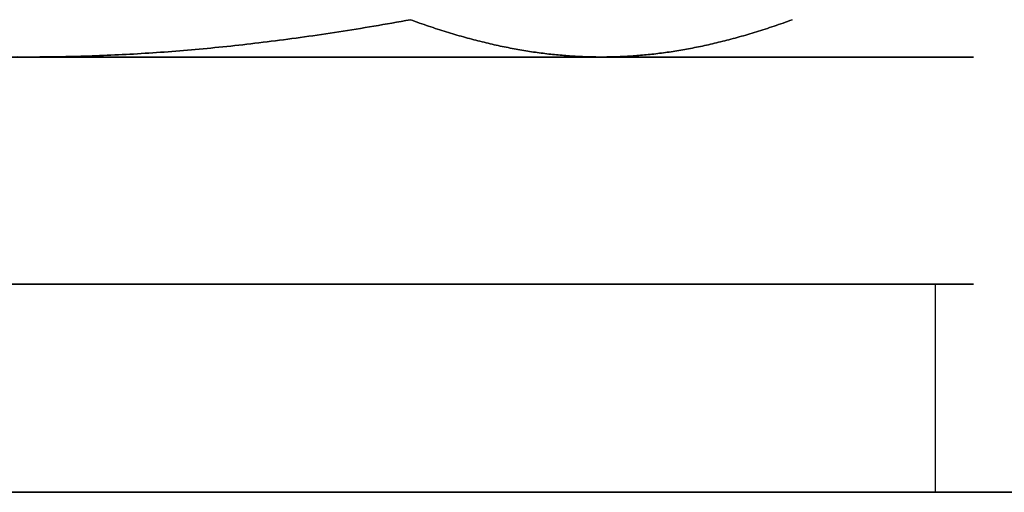
# Model space of a CAD drawing. Extents: x 1.02 to 5.59, y 1.13 to 6.43.
# Drawn here: x 1.66 to 1.87, y 5.96 to 6.06 of the extents above; entities that cross this region are included whole.
import ezdxf

# ---------------------------------------------------------------- set-up
doc = ezdxf.new("R2010")
doc.units = 0
doc.layers.get('0').update_dxf_attribs({"linetype": 'CONTINUOUS'})

# ---------------------------------------------------------------- blocks, each defined once
blk = doc.blocks.new('*U7')
at = {"color": 7, "extrusion": (0, 1, 0)}
for p, q in [((-36.88, 62.45, -4.8), (-46.48, 62.45, -4.8)), ((-46.48, 62.45, 4.8), (-36.88, 62.45, 4.8)), ((-36.88, 62.45, 4.8), (-36.88, 62.45, -4.8)), ((56.25, 61.35, 12.3), (-56.25, 61.35, 12.3)), ((-56.25, 61.35, -12.3), (56.25, 61.35, -12.3)), ((-36.88, 61.35, -4.8), (-46.48, 61.35, -4.8)), ((-46.48, 61.35, 4.8), (-36.88, 61.35, 4.8)), ((-36.88, 61.35, 4.8), (-36.88, 61.35, -4.8))]:
    blk.add_line(p, q, dxfattribs=at)
at = {"color": 7, "extrusion": (0, 0, -1)}
for p, q in [((-36.88, 62.45, -4.8), (-46.48, 62.45, -4.8)), ((-36.88, 61.35, -4.8), (-36.88, 62.45, -4.8)), ((-36.88, 61.35, -4.8), (-46.48, 61.35, -4.8))]:
    blk.add_line(p, q, dxfattribs=at)
at = {"color": 7}
for p, q in [((-46.48, 62.45, 4.8), (-36.88, 62.45, 4.8)), ((-36.88, 61.35, 4.8), (-36.88, 62.45, 4.8)), ((-56.25, 61.35, -12.3), (56.25, 61.35, -12.3)), ((56.25, 61.35, 12.3), (-56.25, 61.35, 12.3)), ((-46.48, 61.35, 4.8), (-36.88, 61.35, 4.8))]:
    blk.add_line(p, q, dxfattribs=at)
at = {"color": 7, "extrusion": (1, 0, 0)}
for p, q in [((-36.88, 61.35, -4.8), (-36.88, 62.45, -4.8)), ((-36.88, 61.35, 4.8), (-36.88, 62.45, 4.8)), ((-36.88, 62.45, 4.8), (-36.88, 62.45, -4.8)), ((-36.88, 61.35, 4.8), (-36.88, 61.35, -4.8))]:
    blk.add_line(p, q, dxfattribs=at)
at = {"color": 7, "extrusion": (0, 1, 0)}
blk.add_circle((41.68, 0, 62.45), 2, dxfattribs=at)
blk.add_circle((41.68, 0, 62.45), 2, dxfattribs=at)
blk = doc.blocks.new('40751-622-01')
blk.add_blockref('*U7', (0, 0))
blk = doc.blocks.new('*U8')
at = {"color": 7, "extrusion": (0, 1, 0)}
for centre, radius in [((0, 0), 5), ((0, 0), 2.35), ((0, 0), 2.35), ((0, 0, -1.2), 2.35)]:
    blk.add_circle(centre, radius, dxfattribs=at)
at = {"color": 7, "extrusion": (0, -1, 0)}
for centre, radius in [((0, 0), 5), ((0, 0, 1.2), 5), ((0, 0, 1.2), 5), ((0, 0, 1.2), 2.35)]:
    blk.add_circle(centre, radius, dxfattribs=at)
blk = doc.blocks.new('MPW0601-LIB')
blk.add_blockref('*U8', (0, 0))
blk = doc.blocks.new('*U9')
at = {"color": 7}
for points in [[(-4.0415, 3.0029, 0), (-4.0292, 3.0074, 0.0212), (-4.017, 3.0117, 0.0423), (-4.0049, 3.0161, 0.0634), (-3.9928, 3.0203, 0.0843), (-3.9808, 3.0245, 0.1051), (-3.9688, 3.0287, 0.1259), (-3.9568, 3.0327, 0.1466), (-3.945, 3.0368, 0.1671), (-3.9331, 3.0407, 0.1876), (-3.9214, 3.0446, 0.208), (-3.9096, 3.0485, 0.2283), (-3.898, 3.0523, 0.2485), (-3.8863, 3.056, 0.2687), (-3.8747, 3.0597, 0.2888), (-3.8632, 3.0633, 0.3087), (-3.8517, 3.0669, 0.3287), (-3.8403, 3.0704, 0.3485), (-3.8289, 3.0739, 0.3682), (-3.8175, 3.0773, 0.3879), (-3.8062, 3.0806, 0.4075), (-3.7949, 3.084, 0.4271), (-3.7836, 3.0872, 0.4466), (-3.7724, 3.0904, 0.466), (-3.7613, 3.0936, 0.4853), (-3.7502, 3.0967, 0.5046), (-3.7391, 3.0997, 0.5238), (-3.728, 3.1027, 0.5429), (-3.717, 3.1056, 0.562), (-3.706, 3.1085, 0.581), (-3.6951, 3.1114, 0.5999), (-3.6842, 3.1142, 0.6188), (-3.6733, 3.1169, 0.6377), (-3.6625, 3.1196, 0.6565), (-3.6516, 3.1223, 0.6752), (-3.6409, 3.1249, 0.6938), (-3.6301, 3.1274, 0.7125), (-3.6194, 3.1299, 0.731), (-3.6087, 3.1324, 0.7495), (-3.5981, 3.1348, 0.768), (-3.5874, 3.1372, 0.7864), (-3.5768, 3.1395, 0.8048), (-3.5663, 3.1418, 0.8231), (-3.5557, 3.144, 0.8413), (-3.5452, 3.1462, 0.8596), (-3.5347, 3.1483, 0.8777), (-3.5242, 3.1504, 0.8959), (-3.5138, 3.1524, 0.9139), (-3.5034, 3.1544, 0.932), (-3.493, 3.1564, 0.95), (-3.4826, 3.1583, 0.968), (-3.4722, 3.1601, 0.9859), (-3.4619, 3.162, 1.0038), (-3.4516, 3.1637, 1.0216), (-3.4413, 3.1655, 1.0395), (-3.431, 3.1671, 1.0572), (-3.4208, 3.1688, 1.075), (-3.4106, 3.1704, 1.0927), (-3.4004, 3.1719, 1.1104), (-3.3902, 3.1735, 1.128), (-3.38, 3.1749, 1.1457), (-3.3699, 3.1763, 1.1633), (-3.3597, 3.1777, 1.1808), (-3.3496, 3.1791, 1.1984), (-3.3395, 3.1804, 1.2159), (-3.3294, 3.1816, 1.2333), (-3.3193, 3.1828, 1.2508), (-3.3092, 3.184, 1.2682), (-3.2992, 3.1851, 1.2856), (-3.2891, 3.1862, 1.303), (-3.2791, 3.1873, 1.3204), (-3.2691, 3.1883, 1.3377), (-3.2591, 3.1892, 1.3551), (-3.2491, 3.1902, 1.3724), (-3.2391, 3.191, 1.3897), (-3.2292, 3.1919, 1.4069), (-3.2192, 3.1927, 1.4242), (-3.2092, 3.1934, 1.4414), (-3.1993, 3.1941, 1.4587), (-3.1894, 3.1948, 1.4759), (-3.1794, 3.1954, 1.4931), (-3.1695, 3.196, 1.5103), (-3.1596, 3.1966, 1.5274), (-3.1497, 3.1971, 1.5446), (-3.1398, 3.1976, 1.5617), (-3.1299, 3.198, 1.5789), (-3.12, 3.1984, 1.596), (-3.1101, 3.1987, 1.6131), (-3.1002, 3.199, 1.6303), (-3.0903, 3.1993, 1.6474), (-3.0805, 3.1995, 1.6645), (-3.0706, 3.1997, 1.6816), (-3.0607, 3.1998, 1.6987), (-3.0508, 3.1999, 1.7158), (-3.041, 3.2, 1.7329), (-3.0311, 3.2, 1.75)], [(-3.0311, 3.2, -1.75), (-3.041, 3.2, -1.7329), (-3.0508, 3.1999, -1.7158), (-3.0607, 3.1998, -1.6987), (-3.0706, 3.1997, -1.6816), (-3.0805, 3.1995, -1.6645), (-3.0903, 3.1993, -1.6474), (-3.1002, 3.199, -1.6303), (-3.1101, 3.1987, -1.6131), (-3.12, 3.1984, -1.596), (-3.1299, 3.198, -1.5789), (-3.1398, 3.1976, -1.5617), (-3.1497, 3.1971, -1.5446), (-3.1596, 3.1966, -1.5274), (-3.1695, 3.196, -1.5103), (-3.1794, 3.1954, -1.4931), (-3.1894, 3.1948, -1.4759), (-3.1993, 3.1941, -1.4587), (-3.2092, 3.1934, -1.4414), (-3.2192, 3.1927, -1.4242), (-3.2292, 3.1919, -1.4069), (-3.2391, 3.191, -1.3897), (-3.2491, 3.1902, -1.3724), (-3.2591, 3.1892, -1.3551), (-3.2691, 3.1883, -1.3377), (-3.2791, 3.1873, -1.3204), (-3.2891, 3.1862, -1.303), (-3.2992, 3.1851, -1.2856), (-3.3092, 3.184, -1.2682), (-3.3193, 3.1828, -1.2508), (-3.3294, 3.1816, -1.2333), (-3.3395, 3.1804, -1.2159), (-3.3496, 3.1791, -1.1984), (-3.3597, 3.1777, -1.1808), (-3.3699, 3.1763, -1.1633), (-3.38, 3.1749, -1.1457), (-3.3902, 3.1735, -1.128), (-3.4004, 3.1719, -1.1104), (-3.4106, 3.1704, -1.0927), (-3.4208, 3.1688, -1.075), (-3.431, 3.1671, -1.0572), (-3.4413, 3.1655, -1.0395), (-3.4516, 3.1637, -1.0216), (-3.4619, 3.162, -1.0038), (-3.4722, 3.1601, -0.9859), (-3.4826, 3.1583, -0.968), (-3.493, 3.1564, -0.95), (-3.5034, 3.1544, -0.932), (-3.5138, 3.1524, -0.9139), (-3.5242, 3.1504, -0.8959), (-3.5347, 3.1483, -0.8777), (-3.5452, 3.1462, -0.8596), (-3.5557, 3.144, -0.8413), (-3.5663, 3.1418, -0.8231), (-3.5768, 3.1395, -0.8048), (-3.5874, 3.1372, -0.7864), (-3.5981, 3.1348, -0.768), (-3.6087, 3.1324, -0.7495), (-3.6194, 3.1299, -0.731), (-3.6301, 3.1274, -0.7125), (-3.6409, 3.1249, -0.6938), (-3.6516, 3.1223, -0.6752), (-3.6625, 3.1196, -0.6565), (-3.6733, 3.1169, -0.6377), (-3.6842, 3.1142, -0.6188), (-3.6951, 3.1114, -0.5999), (-3.706, 3.1085, -0.581), (-3.717, 3.1056, -0.562), (-3.728, 3.1027, -0.5429), (-3.7391, 3.0997, -0.5238), (-3.7502, 3.0967, -0.5046), (-3.7613, 3.0936, -0.4853), (-3.7724, 3.0904, -0.466), (-3.7836, 3.0872, -0.4466), (-3.7949, 3.084, -0.4271), (-3.8062, 3.0806, -0.4075), (-3.8175, 3.0773, -0.3879), (-3.8289, 3.0739, -0.3682), (-3.8403, 3.0704, -0.3485), (-3.8517, 3.0669, -0.3287), (-3.8632, 3.0633, -0.3087), (-3.8747, 3.0597, -0.2888), (-3.8863, 3.056, -0.2687), (-3.898, 3.0523, -0.2485), (-3.9096, 3.0485, -0.2283), (-3.9214, 3.0446, -0.208), (-3.9331, 3.0407, -0.1876), (-3.945, 3.0368, -0.1671), (-3.9568, 3.0327, -0.1466), (-3.9688, 3.0287, -0.1259), (-3.9808, 3.0245, -0.1051), (-3.9928, 3.0203, -0.0843), (-4.0049, 3.0161, -0.0634), (-4.017, 3.0117, -0.0423), (-4.0292, 3.0074, -0.0212), (-4.0415, 3.0029, 0)], [(-4.0415, 3.0029, 0), (-4.0292, 3.0074, 0.0212), (-4.017, 3.0117, 0.0423), (-4.0049, 3.0161, 0.0634), (-3.9928, 3.0203, 0.0843), (-3.9808, 3.0245, 0.1051), (-3.9688, 3.0287, 0.1259), (-3.9568, 3.0327, 0.1466), (-3.945, 3.0368, 0.1671), (-3.9331, 3.0407, 0.1876), (-3.9214, 3.0446, 0.208), (-3.9096, 3.0485, 0.2283), (-3.898, 3.0523, 0.2485), (-3.8863, 3.056, 0.2687), (-3.8747, 3.0597, 0.2888), (-3.8632, 3.0633, 0.3087), (-3.8517, 3.0669, 0.3287), (-3.8403, 3.0704, 0.3485), (-3.8289, 3.0739, 0.3682), (-3.8175, 3.0773, 0.3879), (-3.8062, 3.0806, 0.4075), (-3.7949, 3.084, 0.4271), (-3.7836, 3.0872, 0.4466), (-3.7724, 3.0904, 0.466), (-3.7613, 3.0936, 0.4853), (-3.7502, 3.0967, 0.5046), (-3.7391, 3.0997, 0.5238), (-3.728, 3.1027, 0.5429), (-3.717, 3.1056, 0.562), (-3.706, 3.1085, 0.581), (-3.6951, 3.1114, 0.5999), (-3.6842, 3.1142, 0.6188), (-3.6733, 3.1169, 0.6377), (-3.6625, 3.1196, 0.6565), (-3.6516, 3.1223, 0.6752), (-3.6409, 3.1249, 0.6938), (-3.6301, 3.1274, 0.7125), (-3.6194, 3.1299, 0.731), (-3.6087, 3.1324, 0.7495), (-3.5981, 3.1348, 0.768), (-3.5874, 3.1372, 0.7864), (-3.5768, 3.1395, 0.8048), (-3.5663, 3.1418, 0.8231), (-3.5557, 3.144, 0.8413), (-3.5452, 3.1462, 0.8596), (-3.5347, 3.1483, 0.8777), (-3.5242, 3.1504, 0.8959), (-3.5138, 3.1524, 0.9139), (-3.5034, 3.1544, 0.932), (-3.493, 3.1564, 0.95), (-3.4826, 3.1583, 0.968), (-3.4722, 3.1601, 0.9859), (-3.4619, 3.162, 1.0038), (-3.4516, 3.1637, 1.0216), (-3.4413, 3.1655, 1.0395), (-3.431, 3.1671, 1.0572), (-3.4208, 3.1688, 1.075), (-3.4106, 3.1704, 1.0927), (-3.4004, 3.1719, 1.1104), (-3.3902, 3.1735, 1.128), (-3.38, 3.1749, 1.1457), (-3.3699, 3.1763, 1.1633), (-3.3597, 3.1777, 1.1808), (-3.3496, 3.1791, 1.1984), (-3.3395, 3.1804, 1.2159), (-3.3294, 3.1816, 1.2333), (-3.3193, 3.1828, 1.2508), (-3.3092, 3.184, 1.2682), (-3.2992, 3.1851, 1.2856), (-3.2891, 3.1862, 1.303), (-3.2791, 3.1873, 1.3204), (-3.2691, 3.1883, 1.3377), (-3.2591, 3.1892, 1.3551), (-3.2491, 3.1902, 1.3724), (-3.2391, 3.191, 1.3897), (-3.2292, 3.1919, 1.4069), (-3.2192, 3.1927, 1.4242), (-3.2092, 3.1934, 1.4414), (-3.1993, 3.1941, 1.4587), (-3.1894, 3.1948, 1.4759), (-3.1794, 3.1954, 1.4931), (-3.1695, 3.196, 1.5103), (-3.1596, 3.1966, 1.5274), (-3.1497, 3.1971, 1.5446), (-3.1398, 3.1976, 1.5617), (-3.1299, 3.198, 1.5789), (-3.12, 3.1984, 1.596), (-3.1101, 3.1987, 1.6131), (-3.1002, 3.199, 1.6303), (-3.0903, 3.1993, 1.6474), (-3.0805, 3.1995, 1.6645), (-3.0706, 3.1997, 1.6816), (-3.0607, 3.1998, 1.6987), (-3.0508, 3.1999, 1.7158), (-3.041, 3.2, 1.7329), (-3.0311, 3.2, 1.75)], [(-3.0311, 3.2, -1.75), (-3.041, 3.2, -1.7329), (-3.0508, 3.1999, -1.7158), (-3.0607, 3.1998, -1.6987), (-3.0706, 3.1997, -1.6816), (-3.0805, 3.1995, -1.6645), (-3.0903, 3.1993, -1.6474), (-3.1002, 3.199, -1.6303), (-3.1101, 3.1987, -1.6131), (-3.12, 3.1984, -1.596), (-3.1299, 3.198, -1.5789), (-3.1398, 3.1976, -1.5617), (-3.1497, 3.1971, -1.5446), (-3.1596, 3.1966, -1.5274), (-3.1695, 3.196, -1.5103), (-3.1794, 3.1954, -1.4931), (-3.1894, 3.1948, -1.4759), (-3.1993, 3.1941, -1.4587), (-3.2092, 3.1934, -1.4414), (-3.2192, 3.1927, -1.4242), (-3.2292, 3.1919, -1.4069), (-3.2391, 3.191, -1.3897), (-3.2491, 3.1902, -1.3724), (-3.2591, 3.1892, -1.3551), (-3.2691, 3.1883, -1.3377), (-3.2791, 3.1873, -1.3204), (-3.2891, 3.1862, -1.303), (-3.2992, 3.1851, -1.2856), (-3.3092, 3.184, -1.2682), (-3.3193, 3.1828, -1.2508), (-3.3294, 3.1816, -1.2333), (-3.3395, 3.1804, -1.2159), (-3.3496, 3.1791, -1.1984), (-3.3597, 3.1777, -1.1808), (-3.3699, 3.1763, -1.1633), (-3.38, 3.1749, -1.1457), (-3.3902, 3.1735, -1.128), (-3.4004, 3.1719, -1.1104), (-3.4106, 3.1704, -1.0927), (-3.4208, 3.1688, -1.075), (-3.431, 3.1671, -1.0572), (-3.4413, 3.1655, -1.0395), (-3.4516, 3.1637, -1.0216), (-3.4619, 3.162, -1.0038), (-3.4722, 3.1601, -0.9859), (-3.4826, 3.1583, -0.968), (-3.493, 3.1564, -0.95), (-3.5034, 3.1544, -0.932), (-3.5138, 3.1524, -0.9139), (-3.5242, 3.1504, -0.8959), (-3.5347, 3.1483, -0.8777), (-3.5452, 3.1462, -0.8596), (-3.5557, 3.144, -0.8413), (-3.5663, 3.1418, -0.8231), (-3.5768, 3.1395, -0.8048), (-3.5874, 3.1372, -0.7864), (-3.5981, 3.1348, -0.768), (-3.6087, 3.1324, -0.7495), (-3.6194, 3.1299, -0.731), (-3.6301, 3.1274, -0.7125), (-3.6409, 3.1249, -0.6938), (-3.6516, 3.1223, -0.6752), (-3.6625, 3.1196, -0.6565), (-3.6733, 3.1169, -0.6377), (-3.6842, 3.1142, -0.6188), (-3.6951, 3.1114, -0.5999), (-3.706, 3.1085, -0.581), (-3.717, 3.1056, -0.562), (-3.728, 3.1027, -0.5429), (-3.7391, 3.0997, -0.5238), (-3.7502, 3.0967, -0.5046), (-3.7613, 3.0936, -0.4853), (-3.7724, 3.0904, -0.466), (-3.7836, 3.0872, -0.4466), (-3.7949, 3.084, -0.4271), (-3.8062, 3.0806, -0.4075), (-3.8175, 3.0773, -0.3879), (-3.8289, 3.0739, -0.3682), (-3.8403, 3.0704, -0.3485), (-3.8517, 3.0669, -0.3287), (-3.8632, 3.0633, -0.3087), (-3.8747, 3.0597, -0.2888), (-3.8863, 3.056, -0.2687), (-3.898, 3.0523, -0.2485), (-3.9096, 3.0485, -0.2283), (-3.9214, 3.0446, -0.208), (-3.9331, 3.0407, -0.1876), (-3.945, 3.0368, -0.1671), (-3.9568, 3.0327, -0.1466), (-3.9688, 3.0287, -0.1259), (-3.9808, 3.0245, -0.1051), (-3.9928, 3.0203, -0.0843), (-4.0049, 3.0161, -0.0634), (-4.017, 3.0117, -0.0423), (-4.0292, 3.0074, -0.0212), (-4.0415, 3.0029, 0)], [(-3.0311, 3.2, 1.75), (-3.0212, 3.2, 1.7671), (-3.0113, 3.1999, 1.7842), (-3.0015, 3.1998, 1.8013), (-2.9916, 3.1997, 1.8184), (-2.9817, 3.1995, 1.8355), (-2.9718, 3.1993, 1.8526), (-2.962, 3.199, 1.8697), (-2.9521, 3.1987, 1.8869), (-2.9422, 3.1984, 1.904), (-2.9323, 3.198, 1.9211), (-2.9224, 3.1976, 1.9383), (-2.9125, 3.1971, 1.9554), (-2.9026, 3.1966, 1.9726), (-2.8927, 3.196, 1.9897), (-2.8828, 3.1954, 2.0069), (-2.8728, 3.1948, 2.0241), (-2.8629, 3.1941, 2.0413), (-2.8529, 3.1934, 2.0586), (-2.843, 3.1927, 2.0758), (-2.833, 3.1919, 2.0931), (-2.823, 3.191, 2.1103), (-2.8131, 3.1902, 2.1276), (-2.8031, 3.1892, 2.1449), (-2.7931, 3.1883, 2.1622), (-2.7831, 3.1873, 2.1796), (-2.773, 3.1862, 2.197), (-2.763, 3.1851, 2.2144), (-2.7529, 3.184, 2.2318), (-2.7429, 3.1828, 2.2492), (-2.7328, 3.1816, 2.2666), (-2.7227, 3.1804, 2.2841), (-2.7126, 3.1791, 2.3016), (-2.7025, 3.1777, 2.3192), (-2.6923, 3.1763, 2.3367), (-2.6822, 3.1749, 2.3543), (-2.672, 3.1735, 2.372), (-2.6618, 3.1719, 2.3896), (-2.6516, 3.1704, 2.4073), (-2.6414, 3.1688, 2.425), (-2.6311, 3.1671, 2.4428), (-2.6209, 3.1655, 2.4605), (-2.6106, 3.1637, 2.4784), (-2.6003, 3.162, 2.4962), (-2.5899, 3.1601, 2.5141), (-2.5796, 3.1583, 2.532), (-2.5692, 3.1564, 2.55), (-2.5588, 3.1544, 2.568), (-2.5484, 3.1524, 2.5861), (-2.5379, 3.1504, 2.6041), (-2.5275, 3.1483, 2.6223), (-2.517, 3.1462, 2.6404), (-2.5065, 3.144, 2.6587), (-2.4959, 3.1418, 2.6769), (-2.4853, 3.1395, 2.6953), (-2.4747, 3.1372, 2.7136), (-2.4641, 3.1348, 2.732), (-2.4535, 3.1324, 2.7505), (-2.4428, 3.1299, 2.769), (-2.4321, 3.1274, 2.7875), (-2.4213, 3.1249, 2.8062), (-2.4105, 3.1223, 2.8248), (-2.3997, 3.1196, 2.8436), (-2.3889, 3.1169, 2.8623), (-2.378, 3.1142, 2.8812), (-2.3671, 3.1114, 2.9001), (-2.3562, 3.1085, 2.919), (-2.3452, 3.1056, 2.938), (-2.3342, 3.1027, 2.9571), (-2.3231, 3.0997, 2.9762), (-2.312, 3.0967, 2.9954), (-2.3009, 3.0936, 3.0147), (-2.2898, 3.0904, 3.0341), (-2.2785, 3.0872, 3.0535), (-2.2673, 3.084, 3.0729), (-2.256, 3.0806, 3.0925), (-2.2447, 3.0773, 3.1121), (-2.2333, 3.0739, 3.1318), (-2.2219, 3.0704, 3.1515), (-2.2105, 3.0669, 3.1713), (-2.199, 3.0633, 3.1913), (-2.1874, 3.0597, 3.2113), (-2.1759, 3.056, 3.2313), (-2.1642, 3.0523, 3.2515), (-2.1525, 3.0485, 3.2717), (-2.1408, 3.0446, 3.292), (-2.129, 3.0407, 3.3124), (-2.1172, 3.0368, 3.3329), (-2.1053, 3.0327, 3.3535), (-2.0934, 3.0287, 3.3741), (-2.0814, 3.0245, 3.3948), (-2.0694, 3.0203, 3.4157), (-2.0573, 3.0161, 3.4366), (-2.0452, 3.0117, 3.4577), (-2.033, 3.0074, 3.4788), (-2.0207, 3.0029, 3.5)], [(-2.0207, 3.0029, -3.5), (-2.033, 3.0074, -3.4788), (-2.0452, 3.0117, -3.4577), (-2.0573, 3.0161, -3.4366), (-2.0694, 3.0203, -3.4157), (-2.0814, 3.0245, -3.3948), (-2.0934, 3.0287, -3.3741), (-2.1053, 3.0327, -3.3535), (-2.1172, 3.0368, -3.3329), (-2.129, 3.0407, -3.3124), (-2.1408, 3.0446, -3.292), (-2.1525, 3.0485, -3.2717), (-2.1642, 3.0523, -3.2515), (-2.1759, 3.056, -3.2313), (-2.1874, 3.0597, -3.2113), (-2.199, 3.0633, -3.1913), (-2.2105, 3.0669, -3.1713), (-2.2219, 3.0704, -3.1515), (-2.2333, 3.0739, -3.1318), (-2.2447, 3.0773, -3.1121), (-2.256, 3.0806, -3.0925), (-2.2673, 3.084, -3.0729), (-2.2785, 3.0872, -3.0535), (-2.2898, 3.0904, -3.0341), (-2.3009, 3.0936, -3.0147), (-2.312, 3.0967, -2.9954), (-2.3231, 3.0997, -2.9762), (-2.3342, 3.1027, -2.9571), (-2.3452, 3.1056, -2.938), (-2.3562, 3.1085, -2.919), (-2.3671, 3.1114, -2.9001), (-2.378, 3.1142, -2.8812), (-2.3889, 3.1169, -2.8623), (-2.3997, 3.1196, -2.8436), (-2.4105, 3.1223, -2.8248), (-2.4213, 3.1249, -2.8062), (-2.4321, 3.1274, -2.7875), (-2.4428, 3.1299, -2.769), (-2.4535, 3.1324, -2.7505), (-2.4641, 3.1348, -2.732), (-2.4747, 3.1372, -2.7136), (-2.4853, 3.1395, -2.6953), (-2.4959, 3.1418, -2.6769), (-2.5065, 3.144, -2.6587), (-2.517, 3.1462, -2.6404), (-2.5275, 3.1483, -2.6223), (-2.5379, 3.1504, -2.6041), (-2.5484, 3.1524, -2.5861), (-2.5588, 3.1544, -2.568), (-2.5692, 3.1564, -2.55), (-2.5796, 3.1583, -2.532), (-2.5899, 3.1601, -2.5141), (-2.6003, 3.162, -2.4962), (-2.6106, 3.1637, -2.4784), (-2.6209, 3.1655, -2.4605), (-2.6311, 3.1671, -2.4428), (-2.6414, 3.1688, -2.425), (-2.6516, 3.1704, -2.4073), (-2.6618, 3.1719, -2.3896), (-2.672, 3.1735, -2.372), (-2.6822, 3.1749, -2.3543), (-2.6923, 3.1763, -2.3367), (-2.7025, 3.1777, -2.3192), (-2.7126, 3.1791, -2.3016), (-2.7227, 3.1804, -2.2841), (-2.7328, 3.1816, -2.2666), (-2.7429, 3.1828, -2.2492), (-2.7529, 3.184, -2.2318), (-2.763, 3.1851, -2.2144), (-2.773, 3.1862, -2.197), (-2.7831, 3.1873, -2.1796), (-2.7931, 3.1883, -2.1622), (-2.8031, 3.1892, -2.1449), (-2.8131, 3.1902, -2.1276), (-2.823, 3.191, -2.1103), (-2.833, 3.1919, -2.0931), (-2.843, 3.1927, -2.0758), (-2.8529, 3.1934, -2.0586), (-2.8629, 3.1941, -2.0413), (-2.8728, 3.1948, -2.0241), (-2.8828, 3.1954, -2.0069), (-2.8927, 3.196, -1.9897), (-2.9026, 3.1966, -1.9726), (-2.9125, 3.1971, -1.9554), (-2.9224, 3.1976, -1.9383), (-2.9323, 3.198, -1.9211), (-2.9422, 3.1984, -1.904), (-2.9521, 3.1987, -1.8869), (-2.962, 3.199, -1.8697), (-2.9718, 3.1993, -1.8526), (-2.9817, 3.1995, -1.8355), (-2.9916, 3.1997, -1.8184), (-3.0015, 3.1998, -1.8013), (-3.0113, 3.1999, -1.7842), (-3.0212, 3.2, -1.7671), (-3.0311, 3.2, -1.75)], [(-3.0311, 3.2, 1.75), (-3.0212, 3.2, 1.7671), (-3.0113, 3.1999, 1.7842), (-3.0015, 3.1998, 1.8013), (-2.9916, 3.1997, 1.8184), (-2.9817, 3.1995, 1.8355), (-2.9718, 3.1993, 1.8526), (-2.962, 3.199, 1.8697), (-2.9521, 3.1987, 1.8869), (-2.9422, 3.1984, 1.904), (-2.9323, 3.198, 1.9211), (-2.9224, 3.1976, 1.9383), (-2.9125, 3.1971, 1.9554), (-2.9026, 3.1966, 1.9726), (-2.8927, 3.196, 1.9897), (-2.8828, 3.1954, 2.0069), (-2.8728, 3.1948, 2.0241), (-2.8629, 3.1941, 2.0413), (-2.8529, 3.1934, 2.0586), (-2.843, 3.1927, 2.0758), (-2.833, 3.1919, 2.0931), (-2.823, 3.191, 2.1103), (-2.8131, 3.1902, 2.1276), (-2.8031, 3.1892, 2.1449), (-2.7931, 3.1883, 2.1622), (-2.7831, 3.1873, 2.1796), (-2.773, 3.1862, 2.197), (-2.763, 3.1851, 2.2144), (-2.7529, 3.184, 2.2318), (-2.7429, 3.1828, 2.2492), (-2.7328, 3.1816, 2.2666), (-2.7227, 3.1804, 2.2841), (-2.7126, 3.1791, 2.3016), (-2.7025, 3.1777, 2.3192), (-2.6923, 3.1763, 2.3367), (-2.6822, 3.1749, 2.3543), (-2.672, 3.1735, 2.372), (-2.6618, 3.1719, 2.3896), (-2.6516, 3.1704, 2.4073), (-2.6414, 3.1688, 2.425), (-2.6311, 3.1671, 2.4428), (-2.6209, 3.1655, 2.4605), (-2.6106, 3.1637, 2.4784), (-2.6003, 3.162, 2.4962), (-2.5899, 3.1601, 2.5141), (-2.5796, 3.1583, 2.532), (-2.5692, 3.1564, 2.55), (-2.5588, 3.1544, 2.568), (-2.5484, 3.1524, 2.5861), (-2.5379, 3.1504, 2.6041), (-2.5275, 3.1483, 2.6223), (-2.517, 3.1462, 2.6404), (-2.5065, 3.144, 2.6587), (-2.4959, 3.1418, 2.6769), (-2.4853, 3.1395, 2.6953), (-2.4747, 3.1372, 2.7136), (-2.4641, 3.1348, 2.732), (-2.4535, 3.1324, 2.7505), (-2.4428, 3.1299, 2.769), (-2.4321, 3.1274, 2.7875), (-2.4213, 3.1249, 2.8062), (-2.4105, 3.1223, 2.8248), (-2.3997, 3.1196, 2.8436), (-2.3889, 3.1169, 2.8623), (-2.378, 3.1142, 2.8812), (-2.3671, 3.1114, 2.9001), (-2.3562, 3.1085, 2.919), (-2.3452, 3.1056, 2.938), (-2.3342, 3.1027, 2.9571), (-2.3231, 3.0997, 2.9762), (-2.312, 3.0967, 2.9954), (-2.3009, 3.0936, 3.0147), (-2.2898, 3.0904, 3.0341), (-2.2785, 3.0872, 3.0535), (-2.2673, 3.084, 3.0729), (-2.256, 3.0806, 3.0925), (-2.2447, 3.0773, 3.1121), (-2.2333, 3.0739, 3.1318), (-2.2219, 3.0704, 3.1515), (-2.2105, 3.0669, 3.1713), (-2.199, 3.0633, 3.1913), (-2.1874, 3.0597, 3.2113), (-2.1759, 3.056, 3.2313), (-2.1642, 3.0523, 3.2515), (-2.1525, 3.0485, 3.2717), (-2.1408, 3.0446, 3.292), (-2.129, 3.0407, 3.3124), (-2.1172, 3.0368, 3.3329), (-2.1053, 3.0327, 3.3535), (-2.0934, 3.0287, 3.3741), (-2.0814, 3.0245, 3.3948), (-2.0694, 3.0203, 3.4157), (-2.0573, 3.0161, 3.4366), (-2.0452, 3.0117, 3.4577), (-2.033, 3.0074, 3.4788), (-2.0207, 3.0029, 3.5)], [(-2.0207, 3.0029, -3.5), (-2.033, 3.0074, -3.4788), (-2.0452, 3.0117, -3.4577), (-2.0573, 3.0161, -3.4366), (-2.0694, 3.0203, -3.4157), (-2.0814, 3.0245, -3.3948), (-2.0934, 3.0287, -3.3741), (-2.1053, 3.0327, -3.3535), (-2.1172, 3.0368, -3.3329), (-2.129, 3.0407, -3.3124), (-2.1408, 3.0446, -3.292), (-2.1525, 3.0485, -3.2717), (-2.1642, 3.0523, -3.2515), (-2.1759, 3.056, -3.2313), (-2.1874, 3.0597, -3.2113), (-2.199, 3.0633, -3.1913), (-2.2105, 3.0669, -3.1713), (-2.2219, 3.0704, -3.1515), (-2.2333, 3.0739, -3.1318), (-2.2447, 3.0773, -3.1121), (-2.256, 3.0806, -3.0925), (-2.2673, 3.084, -3.0729), (-2.2785, 3.0872, -3.0535), (-2.2898, 3.0904, -3.0341), (-2.3009, 3.0936, -3.0147), (-2.312, 3.0967, -2.9954), (-2.3231, 3.0997, -2.9762), (-2.3342, 3.1027, -2.9571), (-2.3452, 3.1056, -2.938), (-2.3562, 3.1085, -2.919), (-2.3671, 3.1114, -2.9001), (-2.378, 3.1142, -2.8812), (-2.3889, 3.1169, -2.8623), (-2.3997, 3.1196, -2.8436), (-2.4105, 3.1223, -2.8248), (-2.4213, 3.1249, -2.8062), (-2.4321, 3.1274, -2.7875), (-2.4428, 3.1299, -2.769), (-2.4535, 3.1324, -2.7505), (-2.4641, 3.1348, -2.732), (-2.4747, 3.1372, -2.7136), (-2.4853, 3.1395, -2.6953), (-2.4959, 3.1418, -2.6769), (-2.5065, 3.144, -2.6587), (-2.517, 3.1462, -2.6404), (-2.5275, 3.1483, -2.6223), (-2.5379, 3.1504, -2.6041), (-2.5484, 3.1524, -2.5861), (-2.5588, 3.1544, -2.568), (-2.5692, 3.1564, -2.55), (-2.5796, 3.1583, -2.532), (-2.5899, 3.1601, -2.5141), (-2.6003, 3.162, -2.4962), (-2.6106, 3.1637, -2.4784), (-2.6209, 3.1655, -2.4605), (-2.6311, 3.1671, -2.4428), (-2.6414, 3.1688, -2.425), (-2.6516, 3.1704, -2.4073), (-2.6618, 3.1719, -2.3896), (-2.672, 3.1735, -2.372), (-2.6822, 3.1749, -2.3543), (-2.6923, 3.1763, -2.3367), (-2.7025, 3.1777, -2.3192), (-2.7126, 3.1791, -2.3016), (-2.7227, 3.1804, -2.2841), (-2.7328, 3.1816, -2.2666), (-2.7429, 3.1828, -2.2492), (-2.7529, 3.184, -2.2318), (-2.763, 3.1851, -2.2144), (-2.773, 3.1862, -2.197), (-2.7831, 3.1873, -2.1796), (-2.7931, 3.1883, -2.1622), (-2.8031, 3.1892, -2.1449), (-2.8131, 3.1902, -2.1276), (-2.823, 3.191, -2.1103), (-2.833, 3.1919, -2.0931), (-2.843, 3.1927, -2.0758), (-2.8529, 3.1934, -2.0586), (-2.8629, 3.1941, -2.0413), (-2.8728, 3.1948, -2.0241), (-2.8828, 3.1954, -2.0069), (-2.8927, 3.196, -1.9897), (-2.9026, 3.1966, -1.9726), (-2.9125, 3.1971, -1.9554), (-2.9224, 3.1976, -1.9383), (-2.9323, 3.198, -1.9211), (-2.9422, 3.1984, -1.904), (-2.9521, 3.1987, -1.8869), (-2.962, 3.199, -1.8697), (-2.9718, 3.1993, -1.8526), (-2.9817, 3.1995, -1.8355), (-2.9916, 3.1997, -1.8184), (-3.0015, 3.1998, -1.8013), (-3.0113, 3.1999, -1.7842), (-3.0212, 3.2, -1.7671), (-3.0311, 3.2, -1.75)], [(-2.0207, 3.0029, 3.5), (-1.9962, 3.0074, 3.5), (-1.9718, 3.0117, 3.5), (-1.9475, 3.0161, 3.5), (-1.9234, 3.0203, 3.5), (-1.8993, 3.0245, 3.5), (-1.8754, 3.0287, 3.5), (-1.8515, 3.0327, 3.5), (-1.8277, 3.0368, 3.5), (-1.8041, 3.0407, 3.5), (-1.7806, 3.0446, 3.5), (-1.7571, 3.0485, 3.5), (-1.7337, 3.0523, 3.5), (-1.7105, 3.056, 3.5), (-1.6873, 3.0597, 3.5), (-1.6642, 3.0633, 3.5), (-1.6412, 3.0669, 3.5), (-1.6183, 3.0704, 3.5), (-1.5955, 3.0739, 3.5), (-1.5728, 3.0773, 3.5), (-1.5501, 3.0806, 3.5), (-1.5276, 3.084, 3.5), (-1.5051, 3.0872, 3.5), (-1.4827, 3.0904, 3.5), (-1.4604, 3.0936, 3.5), (-1.4381, 3.0967, 3.5), (-1.4159, 3.0997, 3.5), (-1.3938, 3.1027, 3.5), (-1.3718, 3.1056, 3.5), (-1.3499, 3.1085, 3.5), (-1.328, 3.1114, 3.5), (-1.3061, 3.1142, 3.5), (-1.2844, 3.1169, 3.5), (-1.2627, 3.1196, 3.5), (-1.2411, 3.1223, 3.5), (-1.2195, 3.1249, 3.5), (-1.1981, 3.1274, 3.5), (-1.1766, 3.1299, 3.5), (-1.1553, 3.1324, 3.5), (-1.1339, 3.1348, 3.5), (-1.1127, 3.1372, 3.5), (-1.0915, 3.1395, 3.5), (-1.0703, 3.1418, 3.5), (-1.0492, 3.144, 3.5), (-1.0282, 3.1462, 3.5), (-1.0072, 3.1483, 3.5), (-0.9863, 3.1504, 3.5), (-0.9654, 3.1524, 3.5), (-0.9445, 3.1544, 3.5), (-0.9238, 3.1564, 3.5), (-0.903, 3.1583, 3.5), (-0.8823, 3.1601, 3.5), (-0.8617, 3.162, 3.5), (-0.841, 3.1637, 3.5), (-0.8205, 3.1655, 3.5), (-0.7999, 3.1671, 3.5), (-0.7794, 3.1688, 3.5), (-0.759, 3.1704, 3.5), (-0.7386, 3.1719, 3.5), (-0.7182, 3.1735, 3.5), (-0.6978, 3.1749, 3.5), (-0.6775, 3.1763, 3.5), (-0.6572, 3.1777, 3.5), (-0.637, 3.1791, 3.5), (-0.6168, 3.1804, 3.5), (-0.5966, 3.1816, 3.5), (-0.5764, 3.1828, 3.5), (-0.5563, 3.184, 3.5), (-0.5362, 3.1851, 3.5), (-0.5161, 3.1862, 3.5), (-0.4961, 3.1873, 3.5), (-0.476, 3.1883, 3.5), (-0.456, 3.1892, 3.5), (-0.436, 3.1902, 3.5), (-0.4161, 3.191, 3.5), (-0.3961, 3.1919, 3.5), (-0.3762, 3.1927, 3.5), (-0.3563, 3.1934, 3.5), (-0.3364, 3.1941, 3.5), (-0.3165, 3.1948, 3.5), (-0.2967, 3.1954, 3.5), (-0.2768, 3.196, 3.5), (-0.257, 3.1966, 3.5), (-0.2372, 3.1971, 3.5), (-0.2174, 3.1976, 3.5), (-0.1976, 3.198, 3.5), (-0.1778, 3.1984, 3.5), (-0.158, 3.1987, 3.5), (-0.1383, 3.199, 3.5), (-0.1185, 3.1993, 3.5), (-0.0987, 3.1995, 3.5), (-0.079, 3.1997, 3.5), (-0.0592, 3.1998, 3.5), (-0.0395, 3.1999, 3.5), (-0.0197, 3.2, 3.5), (0, 3.2, 3.5)], [(0, 3.2, -3.5), (-0.0197, 3.2, -3.5), (-0.0395, 3.1999, -3.5), (-0.0592, 3.1998, -3.5), (-0.079, 3.1997, -3.5), (-0.0987, 3.1995, -3.5), (-0.1185, 3.1993, -3.5), (-0.1383, 3.199, -3.5), (-0.158, 3.1987, -3.5), (-0.1778, 3.1984, -3.5), (-0.1976, 3.198, -3.5), (-0.2174, 3.1976, -3.5), (-0.2372, 3.1971, -3.5), (-0.257, 3.1966, -3.5), (-0.2768, 3.196, -3.5), (-0.2967, 3.1954, -3.5), (-0.3165, 3.1948, -3.5), (-0.3364, 3.1941, -3.5), (-0.3563, 3.1934, -3.5), (-0.3762, 3.1927, -3.5), (-0.3961, 3.1919, -3.5), (-0.4161, 3.191, -3.5), (-0.436, 3.1902, -3.5), (-0.456, 3.1892, -3.5), (-0.476, 3.1883, -3.5), (-0.4961, 3.1873, -3.5), (-0.5161, 3.1862, -3.5), (-0.5362, 3.1851, -3.5), (-0.5563, 3.184, -3.5), (-0.5764, 3.1828, -3.5), (-0.5966, 3.1816, -3.5), (-0.6168, 3.1804, -3.5), (-0.637, 3.1791, -3.5), (-0.6572, 3.1777, -3.5), (-0.6775, 3.1763, -3.5), (-0.6978, 3.1749, -3.5), (-0.7182, 3.1735, -3.5), (-0.7386, 3.1719, -3.5), (-0.759, 3.1704, -3.5), (-0.7794, 3.1688, -3.5), (-0.7999, 3.1671, -3.5), (-0.8205, 3.1655, -3.5), (-0.841, 3.1637, -3.5), (-0.8617, 3.162, -3.5), (-0.8823, 3.1601, -3.5), (-0.903, 3.1583, -3.5), (-0.9238, 3.1564, -3.5), (-0.9445, 3.1544, -3.5), (-0.9654, 3.1524, -3.5), (-0.9863, 3.1504, -3.5), (-1.0072, 3.1483, -3.5), (-1.0282, 3.1462, -3.5), (-1.0492, 3.144, -3.5), (-1.0703, 3.1418, -3.5), (-1.0915, 3.1395, -3.5), (-1.1127, 3.1372, -3.5), (-1.1339, 3.1348, -3.5), (-1.1553, 3.1324, -3.5), (-1.1766, 3.1299, -3.5), (-1.1981, 3.1274, -3.5), (-1.2195, 3.1249, -3.5), (-1.2411, 3.1223, -3.5), (-1.2627, 3.1196, -3.5), (-1.2844, 3.1169, -3.5), (-1.3061, 3.1142, -3.5), (-1.328, 3.1114, -3.5), (-1.3499, 3.1085, -3.5), (-1.3718, 3.1056, -3.5), (-1.3938, 3.1027, -3.5), (-1.4159, 3.0997, -3.5), (-1.4381, 3.0967, -3.5), (-1.4604, 3.0936, -3.5), (-1.4827, 3.0904, -3.5), (-1.5051, 3.0872, -3.5), (-1.5276, 3.084, -3.5), (-1.5501, 3.0806, -3.5), (-1.5728, 3.0773, -3.5), (-1.5955, 3.0739, -3.5), (-1.6183, 3.0704, -3.5), (-1.6412, 3.0669, -3.5), (-1.6642, 3.0633, -3.5), (-1.6873, 3.0597, -3.5), (-1.7105, 3.056, -3.5), (-1.7337, 3.0523, -3.5), (-1.7571, 3.0485, -3.5), (-1.7806, 3.0446, -3.5), (-1.8041, 3.0407, -3.5), (-1.8277, 3.0368, -3.5), (-1.8515, 3.0327, -3.5), (-1.8754, 3.0287, -3.5), (-1.8993, 3.0245, -3.5), (-1.9234, 3.0203, -3.5), (-1.9475, 3.0161, -3.5), (-1.9718, 3.0117, -3.5), (-1.9962, 3.0074, -3.5), (-2.0207, 3.0029, -3.5)], [(-2.0207, 3.0029, 3.5), (-1.9962, 3.0074, 3.5), (-1.9718, 3.0117, 3.5), (-1.9475, 3.0161, 3.5), (-1.9234, 3.0203, 3.5), (-1.8993, 3.0245, 3.5), (-1.8754, 3.0287, 3.5), (-1.8515, 3.0327, 3.5), (-1.8277, 3.0368, 3.5), (-1.8041, 3.0407, 3.5), (-1.7806, 3.0446, 3.5), (-1.7571, 3.0485, 3.5), (-1.7337, 3.0523, 3.5), (-1.7105, 3.056, 3.5), (-1.6873, 3.0597, 3.5), (-1.6642, 3.0633, 3.5), (-1.6412, 3.0669, 3.5), (-1.6183, 3.0704, 3.5), (-1.5955, 3.0739, 3.5), (-1.5728, 3.0773, 3.5), (-1.5501, 3.0806, 3.5), (-1.5276, 3.084, 3.5), (-1.5051, 3.0872, 3.5), (-1.4827, 3.0904, 3.5), (-1.4604, 3.0936, 3.5), (-1.4381, 3.0967, 3.5), (-1.4159, 3.0997, 3.5), (-1.3938, 3.1027, 3.5), (-1.3718, 3.1056, 3.5), (-1.3499, 3.1085, 3.5), (-1.328, 3.1114, 3.5), (-1.3061, 3.1142, 3.5), (-1.2844, 3.1169, 3.5), (-1.2627, 3.1196, 3.5), (-1.2411, 3.1223, 3.5), (-1.2195, 3.1249, 3.5), (-1.1981, 3.1274, 3.5), (-1.1766, 3.1299, 3.5), (-1.1553, 3.1324, 3.5), (-1.1339, 3.1348, 3.5), (-1.1127, 3.1372, 3.5), (-1.0915, 3.1395, 3.5), (-1.0703, 3.1418, 3.5), (-1.0492, 3.144, 3.5), (-1.0282, 3.1462, 3.5), (-1.0072, 3.1483, 3.5), (-0.9863, 3.1504, 3.5), (-0.9654, 3.1524, 3.5), (-0.9445, 3.1544, 3.5), (-0.9238, 3.1564, 3.5), (-0.903, 3.1583, 3.5), (-0.8823, 3.1601, 3.5), (-0.8617, 3.162, 3.5), (-0.841, 3.1637, 3.5), (-0.8205, 3.1655, 3.5), (-0.7999, 3.1671, 3.5), (-0.7794, 3.1688, 3.5), (-0.759, 3.1704, 3.5), (-0.7386, 3.1719, 3.5), (-0.7182, 3.1735, 3.5), (-0.6978, 3.1749, 3.5), (-0.6775, 3.1763, 3.5), (-0.6572, 3.1777, 3.5), (-0.637, 3.1791, 3.5), (-0.6168, 3.1804, 3.5), (-0.5966, 3.1816, 3.5), (-0.5764, 3.1828, 3.5), (-0.5563, 3.184, 3.5), (-0.5362, 3.1851, 3.5), (-0.5161, 3.1862, 3.5), (-0.4961, 3.1873, 3.5), (-0.476, 3.1883, 3.5), (-0.456, 3.1892, 3.5), (-0.436, 3.1902, 3.5), (-0.4161, 3.191, 3.5), (-0.3961, 3.1919, 3.5), (-0.3762, 3.1927, 3.5), (-0.3563, 3.1934, 3.5), (-0.3364, 3.1941, 3.5), (-0.3165, 3.1948, 3.5), (-0.2967, 3.1954, 3.5), (-0.2768, 3.196, 3.5), (-0.257, 3.1966, 3.5), (-0.2372, 3.1971, 3.5), (-0.2174, 3.1976, 3.5), (-0.1976, 3.198, 3.5), (-0.1778, 3.1984, 3.5), (-0.158, 3.1987, 3.5), (-0.1383, 3.199, 3.5), (-0.1185, 3.1993, 3.5), (-0.0987, 3.1995, 3.5), (-0.079, 3.1997, 3.5), (-0.0592, 3.1998, 3.5), (-0.0395, 3.1999, 3.5), (-0.0197, 3.2, 3.5), (0, 3.2, 3.5)], [(0, 3.2, -3.5), (-0.0197, 3.2, -3.5), (-0.0395, 3.1999, -3.5), (-0.0592, 3.1998, -3.5), (-0.079, 3.1997, -3.5), (-0.0987, 3.1995, -3.5), (-0.1185, 3.1993, -3.5), (-0.1383, 3.199, -3.5), (-0.158, 3.1987, -3.5), (-0.1778, 3.1984, -3.5), (-0.1976, 3.198, -3.5), (-0.2174, 3.1976, -3.5), (-0.2372, 3.1971, -3.5), (-0.257, 3.1966, -3.5), (-0.2768, 3.196, -3.5), (-0.2967, 3.1954, -3.5), (-0.3165, 3.1948, -3.5), (-0.3364, 3.1941, -3.5), (-0.3563, 3.1934, -3.5), (-0.3762, 3.1927, -3.5), (-0.3961, 3.1919, -3.5), (-0.4161, 3.191, -3.5), (-0.436, 3.1902, -3.5), (-0.456, 3.1892, -3.5), (-0.476, 3.1883, -3.5), (-0.4961, 3.1873, -3.5), (-0.5161, 3.1862, -3.5), (-0.5362, 3.1851, -3.5), (-0.5563, 3.184, -3.5), (-0.5764, 3.1828, -3.5), (-0.5966, 3.1816, -3.5), (-0.6168, 3.1804, -3.5), (-0.637, 3.1791, -3.5), (-0.6572, 3.1777, -3.5), (-0.6775, 3.1763, -3.5), (-0.6978, 3.1749, -3.5), (-0.7182, 3.1735, -3.5), (-0.7386, 3.1719, -3.5), (-0.759, 3.1704, -3.5), (-0.7794, 3.1688, -3.5), (-0.7999, 3.1671, -3.5), (-0.8205, 3.1655, -3.5), (-0.841, 3.1637, -3.5), (-0.8617, 3.162, -3.5), (-0.8823, 3.1601, -3.5), (-0.903, 3.1583, -3.5), (-0.9238, 3.1564, -3.5), (-0.9445, 3.1544, -3.5), (-0.9654, 3.1524, -3.5), (-0.9863, 3.1504, -3.5), (-1.0072, 3.1483, -3.5), (-1.0282, 3.1462, -3.5), (-1.0492, 3.144, -3.5), (-1.0703, 3.1418, -3.5), (-1.0915, 3.1395, -3.5), (-1.1127, 3.1372, -3.5), (-1.1339, 3.1348, -3.5), (-1.1553, 3.1324, -3.5), (-1.1766, 3.1299, -3.5), (-1.1981, 3.1274, -3.5), (-1.2195, 3.1249, -3.5), (-1.2411, 3.1223, -3.5), (-1.2627, 3.1196, -3.5), (-1.2844, 3.1169, -3.5), (-1.3061, 3.1142, -3.5), (-1.328, 3.1114, -3.5), (-1.3499, 3.1085, -3.5), (-1.3718, 3.1056, -3.5), (-1.3938, 3.1027, -3.5), (-1.4159, 3.0997, -3.5), (-1.4381, 3.0967, -3.5), (-1.4604, 3.0936, -3.5), (-1.4827, 3.0904, -3.5), (-1.5051, 3.0872, -3.5), (-1.5276, 3.084, -3.5), (-1.5501, 3.0806, -3.5), (-1.5728, 3.0773, -3.5), (-1.5955, 3.0739, -3.5), (-1.6183, 3.0704, -3.5), (-1.6412, 3.0669, -3.5), (-1.6642, 3.0633, -3.5), (-1.6873, 3.0597, -3.5), (-1.7105, 3.056, -3.5), (-1.7337, 3.0523, -3.5), (-1.7571, 3.0485, -3.5), (-1.7806, 3.0446, -3.5), (-1.8041, 3.0407, -3.5), (-1.8277, 3.0368, -3.5), (-1.8515, 3.0327, -3.5), (-1.8754, 3.0287, -3.5), (-1.8993, 3.0245, -3.5), (-1.9234, 3.0203, -3.5), (-1.9475, 3.0161, -3.5), (-1.9718, 3.0117, -3.5), (-1.9962, 3.0074, -3.5), (-2.0207, 3.0029, -3.5)], [(0.0592, 3.1998, 3.5), (0.0395, 3.1999, 3.5), (0.0197, 3.2, 3.5), (0, 3.2, 3.5)], [(0, 3.2, -3.5), (0.0197, 3.2, -3.5), (0.0395, 3.1999, -3.5), (0.0592, 3.1998, -3.5)], [(0, 3.2, -3.5), (0.0197, 3.2, -3.5), (0.0395, 3.1999, -3.5), (0.0592, 3.1998, -3.5)], [(0.0592, 3.1998, 3.5), (0.0395, 3.1999, 3.5), (0.0197, 3.2, 3.5), (0, 3.2, 3.5)]]:
    blk.add_polyline3d(points, dxfattribs=at)
at = {"color": 7, "extrusion": (0, -1, 0)}
blk.add_circle((0, 0, -3.2), 2.4, dxfattribs=at)
at = {"color": 7, "extrusion": (0, 1, 0)}
blk.add_circle((0, 0, 3.2), 2.4, dxfattribs=at)
for start, end in [(330, 30), (30, 90), (270, 330), (90, 150), (210, 270)]:
    blk.add_arc((0, 0, 3.2), 3.5, start, end, dxfattribs=at)
at = {"color": 7, "extrusion": (0, -1, 0)}
for start, end in [(150, 210), (90, 150), (210, 270), (270, 330), (30, 90)]:
    blk.add_arc((0, 0, -3.2), 3.5, start, end, dxfattribs=at)
blk = doc.blocks.new('MHN106')
blk.add_blockref('*U9', (0, 0))
blk = doc.blocks.new('CEP7-CBCT3_STEP_FILE')
blk.add_blockref('40751-622-01', (0, 0))
at = {"rotation": 180}
for name, p in [('MHN106', (-41.68, 66.85)), ('MPW0601-LIB', (-41.68, 62.45))]:
    blk.add_blockref(name, p, dxfattribs=at)

msp = doc.modelspace()

# ---------------------------------------------------------------- block references
at = {"xscale": 0.0393700787401575, "yscale": 0.0393700787401575, "zscale": 0.0393700787401575}
msp.add_blockref('CEP7-CBCT3_STEP_FILE', (3.30614, 3.54791, 0.48425), dxfattribs=at)

doc.saveas('drawing.dxf')
